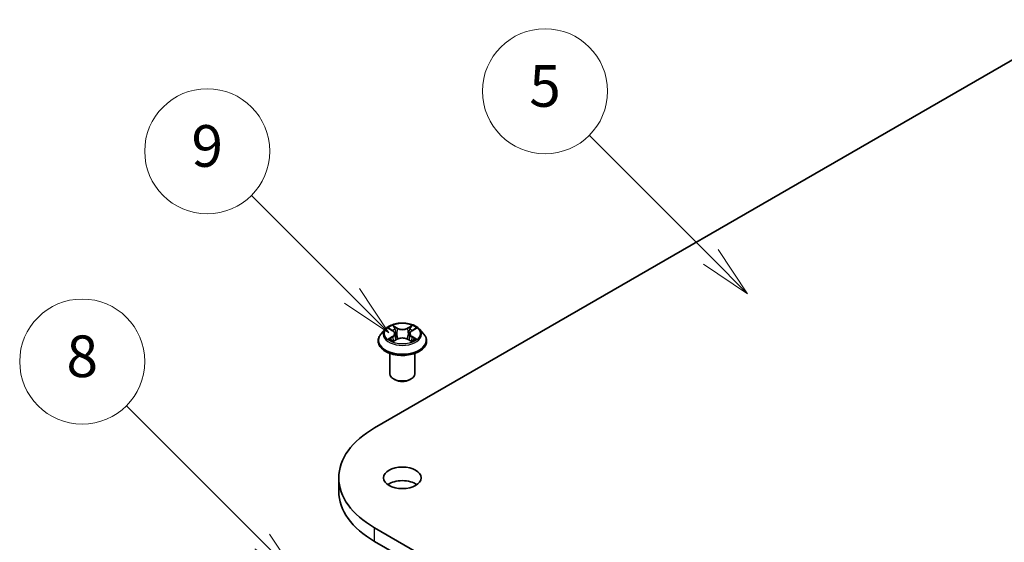
# Model space of a CAD drawing. Units: millimetres. Extents: x 0 to 10812, y 0 to 1967.
# Drawn here: x 645 to 764, y 340 to 402 of the extents above; entities that cross this region are included whole.
import ezdxf

# ---------------------------------------------------------------- set-up
doc = ezdxf.new("R2010")
doc.units = ezdxf.units.MM
doc.header["$LTSCALE"] = 2.5
doc.layers.add('Symbol (TK)', color=100, linetype='Continuous', lineweight=18, true_color=0x00ff3f)
doc.layers.add('Visible (ISO)', color=7, linetype='Continuous', lineweight=35)
doc.layers.add('Visible Narrow (ISO)', color=7, linetype='Continuous', lineweight=25)
doc.styles.add('Note Text (TK2)', font='MS PGothic.ttf')

# ---------------------------------------------------------------- blocks, each defined once
blk = doc.blocks.new('バルーン361')
at = {"layer": 'Symbol (TK)', "color": 100, "true_color": 0x00ff40}
for p, q in [((288.63, 155.709), (283.8, 160.539)), ((290.398, 153.941), (288.984, 156.062)), ((288.63, 155.709), (290.398, 153.941)), ((288.276, 155.355), (290.398, 153.941))]:
    blk.add_line(p, q, dxfattribs=at)
at = {"layer": 'Symbol (TK)'}
blk.add_circle((281.687, 162.652), 3, dxfattribs=at)
at = {"layer": 'Symbol (TK)', "color": 7, "insert": (281.687, 162.646), "char_height": 2, "attachment_point": 5, "style": 'Note Text (TK2)'}
blk.add_mtext('9', dxfattribs=at)
blk = doc.blocks.new('バルーン364')
at = {"layer": 'Symbol (TK)', "color": 100, "true_color": 0x00ff40}
for p, q in [((305.844, 157.58), (300.005, 163.419)), ((307.612, 155.813), (306.197, 157.934)), ((305.844, 157.58), (307.612, 155.813)), ((305.49, 157.227), (307.612, 155.813))]:
    blk.add_line(p, q, dxfattribs=at)
at = {"layer": 'Symbol (TK)'}
blk.add_circle((297.892, 165.533), 3, dxfattribs=at)
at = {"layer": 'Symbol (TK)', "color": 7, "insert": (297.892, 165.527), "char_height": 2, "attachment_point": 5, "style": 'Note Text (TK2)'}
blk.add_mtext('5', dxfattribs=at)
blk = doc.blocks.new('バルーン365')
at = {"layer": 'Symbol (TK)', "color": 100, "true_color": 0x00ff40}
for p, q in [((284.326, 143.92), (277.804, 150.442)), ((286.094, 142.152), (284.68, 144.274)), ((284.326, 143.92), (286.094, 142.152)), ((283.972, 143.567), (286.094, 142.152))]:
    blk.add_line(p, q, dxfattribs=at)
at = {"layer": 'Symbol (TK)'}
blk.add_circle((275.691, 152.555), 3, dxfattribs=at)
at = {"layer": 'Symbol (TK)', "color": 7, "insert": (275.691, 152.549), "char_height": 2, "attachment_point": 5, "style": 'Note Text (TK2)'}
blk.add_mtext('8', dxfattribs=at)

msp = doc.modelspace()

# ---------------------------------------------------------------- linework, layer by layer
at = {"layer": 'Visible (ISO)'}
for p, q in [((688.0482, 353.4309), (772.901, 402.4207)), ((689.3208, 365.2778), (688.8247, 364.7244)), ((689.8067, 365.3386), (690.2325, 365.084)), ((692.5107, 365.084), (692.9365, 365.3386)), ((693.4224, 365.2778), (693.9184, 364.7244)), ((688.4716, 363.8412), (688.4716, 363.8745)), ((690.3104, 363.8225), (690.7539, 364.0697)), ((690.4946, 364.7344), (690.5766, 363.9709)), ((691.9893, 364.0697), (692.4327, 363.8225)), ((692.2485, 364.7344), (692.1666, 363.9709)), ((694.2716, 363.8412), (694.2716, 363.8745)), ((689.8716, 359.9221), (689.8716, 362.3699)), ((692.8716, 359.9221), (692.8716, 362.3699)), ((690.523, 359.1872), (690.3109, 359.3097)), ((692.2201, 359.1872), (692.4322, 359.3097)), ((683.7426, 345.7967), (683.7426, 347.4297)), ((772.901, 292.4386), (688.0482, 341.4284)), ((688.0482, 339.7954), (772.901, 290.8056))]:
    msp.add_line(p, q, dxfattribs=at)
for centre, major_axis, start_param, end_param in [((691.3716, 359.9221), (1.5, 0), 3.14159265, 6.28318531), ((691.3716, 359.6771), (1.2, 0), 3.92699082, 5.49778714), ((698.4426, 347.4297), (-14.7, 0), 5.49778714, 7.06858347), ((691.3716, 345.7967), (-2.25, 0), 3.82126647, 5.60351149), ((698.4426, 345.7967), (-14.7, 0), 0, 0.78539816)]:
    msp.add_ellipse(centre, major_axis=major_axis, ratio=0.57735027, start_param=start_param, end_param=end_param, dxfattribs=at)
msp.add_ellipse((691.3716, 347.4297), major_axis=(-2.25, 0), ratio=0.57735027, dxfattribs=at)
for points, knots in [([(693.4224, 365.2778), (693.2997, 365.4147), (693.1439, 365.5348), (692.7761, 365.7416), (692.5619, 365.8267), (692.1022, 365.9509), (691.8569, 365.9902), (691.3595, 366.0204), (691.1076, 366.0115), (690.6202, 365.9466), (690.3848, 365.8906), (689.9522, 365.7346), (689.7551, 365.6344), (689.4874, 365.4426), (689.3976, 365.3635), (689.3208, 365.2778)], [1.26296478, 1.26296478, 1.26296478, 1.26296478, 1.5839777, 1.5839777, 1.9184063, 1.9184063, 2.25148375, 2.25148375, 2.58279719, 2.58279719, 2.9145331, 2.9145331, 3.24851107, 3.24851107, 3.4494242, 3.4494242, 3.4494242, 3.4494242]), ([(689.9046, 365.2801), (689.845, 365.3478), (689.7541, 365.3863), (689.6671, 365.4053), (689.6662, 365.4055), (689.6652, 365.4058)], [0.0019022161, 0.0019022161, 0.0019022161, 0.0019022161, 0.0320559737, 0.0320559737, 0.0323943032, 0.0323943032, 0.0323943032, 0.0323943032]), ([(689.6652, 365.4058), (689.6661, 365.4054), (689.667, 365.4051), (689.6759, 365.4017), (689.6839, 365.3985), (689.692, 365.3952)], [-0.03239430317, -0.03239430317, -0.03239430317, -0.03239430317, -0.03205597372, -0.03205597372, -0.02897275834, -0.02897275834, -0.02897275834, -0.02897275834]), ([(690.2203, 365.722), (690.2199, 365.7223), (690.2195, 365.7227), (690.2185, 365.7235), (690.218, 365.724), (690.2174, 365.7246)], [-0.000230599076, -0.000230599076, -0.000230599076, -0.000230599076, 0, 0, 0.000338329447, 0.000338329447, 0.000338329447, 0.000338329447]), ([(690.2174, 365.7246), (690.2177, 365.724), (690.2181, 365.7234), (690.2187, 365.7225), (690.219, 365.7221), (690.2192, 365.7217)], [-0.000338329447, -0.000338329447, -0.000338329447, -0.000338329447, 0, 0, 0.000241517914, 0.000241517914, 0.000241517914, 0.000241517914]), ([(690.4946, 364.7344), (690.4917, 364.7616), (690.4854, 364.7885), (690.4667, 364.8411), (690.4542, 364.8667), (690.4235, 364.9161), (690.4054, 364.9398), (690.364, 364.9851), (690.3408, 365.0066), (690.2899, 365.0472), (690.2622, 365.0663), (690.2325, 365.084)], [0.847301519, 0.847301519, 0.847301519, 0.847301519, 0.988509822, 0.988509822, 1.129718125, 1.129718125, 1.270926428, 1.270926428, 1.412134731, 1.412134731, 1.553343034, 1.553343034, 1.553343034, 1.553343034]), ([(692.5107, 365.084), (692.481, 365.0663), (692.4533, 365.0472), (692.4023, 365.0066), (692.3791, 364.9851), (692.3378, 364.9398), (692.3196, 364.9161), (692.289, 364.8667), (692.2765, 364.8411), (692.2577, 364.7885), (692.2515, 364.7616), (692.2485, 364.7344)], [3.159045946, 3.159045946, 3.159045946, 3.159045946, 3.300254249, 3.300254249, 3.441462552, 3.441462552, 3.582670855, 3.582670855, 3.723879158, 3.723879158, 3.865087461, 3.865087461, 3.865087461, 3.865087461]), ([(692.4027, 365.5123), (692.4588, 365.5899), (692.4907, 365.6698), (692.5251, 365.7234), (692.5254, 365.724), (692.5258, 365.7246)], [0, 0, 0, 0, 0.0320559737, 0.0320559737, 0.0323943032, 0.0323943032, 0.0323943032, 0.0323943032]), ([(692.5258, 365.7246), (692.5252, 365.724), (692.5246, 365.7235), (692.5188, 365.7184), (692.5135, 365.7136), (692.5083, 365.7087)], [-0.03239430317, -0.03239430317, -0.03239430317, -0.03239430317, -0.03205597372, -0.03205597372, -0.02897275834, -0.02897275834, -0.02897275834, -0.02897275834]), ([(693.0779, 365.4058), (693.077, 365.4055), (693.076, 365.4053), (693.0744, 365.405), (693.0737, 365.4048), (693.073, 365.4047)], [-0.000338329447, -0.000338329447, -0.000338329447, -0.000338329447, 0, 0, 0.000241517914, 0.000241517914, 0.000241517914, 0.000241517914]), ([(693.0735, 365.4041), (693.0741, 365.4043), (693.0747, 365.4045), (693.0762, 365.4051), (693.0771, 365.4054), (693.0779, 365.4058)], [-0.000230599076, -0.000230599076, -0.000230599076, -0.000230599076, 0, 0, 0.000338329447, 0.000338329447, 0.000338329447, 0.000338329447]), ([(688.8247, 364.7244), (688.7801, 364.6746), (688.7391, 364.623), (688.6651, 364.5168), (688.6321, 364.4621), (688.5749, 364.3499), (688.5506, 364.2925), (688.5115, 364.1755), (688.4966, 364.116), (688.4766, 363.9958), (688.4716, 363.9351), (688.4716, 363.8745)], [3.449424205, 3.449424205, 3.449424205, 3.449424205, 3.544937527, 3.544937527, 3.64045085, 3.64045085, 3.735964172, 3.735964172, 3.831477495, 3.831477495, 3.926990817, 3.926990817, 3.926990817, 3.926990817]), ([(688.4716, 363.8412), (688.4716, 363.6624), (688.5187, 363.4841), (688.7016, 363.1424), (688.8405, 362.9798), (689.1992, 362.6848), (689.422, 362.5537), (689.9259, 362.3397), (690.2072, 362.2571), (690.7988, 362.1483), (691.1088, 362.122), (691.7271, 362.1278), (692.0352, 362.1598), (692.6195, 362.2794), (692.8956, 362.367), (693.3885, 362.5904), (693.6052, 362.7263), (693.9549, 363.0348), (694.0884, 363.2073), (694.2374, 363.5365), (694.2716, 363.6887), (694.2716, 363.8412)], [3.92699082, 3.92699082, 3.92699082, 3.92699082, 4.2267014, 4.2267014, 4.53911238, 4.53911238, 4.86360542, 4.86360542, 5.18933336, 5.18933336, 5.51408383, 5.51408383, 5.83843868, 5.83843868, 6.16327278, 6.16327278, 6.48907018, 6.48907018, 6.81298523, 6.81298523, 7.06858347, 7.06858347, 7.06858347, 7.06858347]), ([(689.6697, 364.0747), (689.6691, 364.0744), (689.6685, 364.0742), (689.667, 364.0737), (689.6661, 364.0733), (689.6652, 364.073)], [-0.000230599076, -0.000230599076, -0.000230599076, -0.000230599076, 0, 0, 0.000338329447, 0.000338329447, 0.000338329447, 0.000338329447]), ([(689.6652, 364.073), (689.6662, 364.0732), (689.6671, 364.0734), (689.6688, 364.0738), (689.6695, 364.0739), (689.6702, 364.074)], [-0.000338329447, -0.000338329447, -0.000338329447, -0.000338329447, 0, 0, 0.000241517914, 0.000241517914, 0.000241517914, 0.000241517914]), ([(689.9999, 364.0366), (690.018, 364.0216), (690.0375, 364.0065), (690.0795, 363.9764), (690.102, 363.9614), (690.1497, 363.9317), (690.1749, 363.9171), (690.228, 363.8884), (690.2558, 363.8743), (690.3018, 363.8527), (690.3192, 363.8449), (690.3369, 363.8373)], [4.534916607, 4.534916607, 4.534916607, 4.534916607, 4.605062038, 4.605062038, 4.675207469, 4.675207469, 4.7453529, 4.7453529, 4.815498331, 4.815498331, 4.856375894, 4.856375894, 4.856375894, 4.856375894]), ([(690.3281, 363.8324), (690.2795, 363.8354), (690.2499, 363.8043), (690.2181, 363.7553), (690.2177, 363.7548), (690.2174, 363.7542)], [0.0024310368, 0.0024310368, 0.0024310368, 0.0024310368, 0.0320559737, 0.0320559737, 0.0323943032, 0.0323943032, 0.0323943032, 0.0323943032]), ([(690.2174, 363.7542), (690.218, 363.7547), (690.2185, 363.7552), (690.2244, 363.7603), (690.2296, 363.7649), (690.2349, 363.7693)], [-0.03239430317, -0.03239430317, -0.03239430317, -0.03239430317, -0.03205597372, -0.03205597372, -0.02897275834, -0.02897275834, -0.02897275834, -0.02897275834]), ([(691.9893, 364.0697), (691.9226, 364.1069), (691.8468, 364.1377), (691.6835, 364.1845), (691.5961, 364.2005), (691.4173, 364.2165), (691.3259, 364.2165), (691.147, 364.2005), (691.0596, 364.1845), (690.8964, 364.1377), (690.8206, 364.1069), (690.7539, 364.0697)], [1.58824962, 1.58824962, 1.58824962, 1.58824962, 1.89542757, 1.89542757, 2.20260552, 2.20260552, 2.50978346, 2.50978346, 2.81696141, 2.81696141, 3.12413936, 3.12413936, 3.12413936, 3.12413936]), ([(692.4062, 363.8373), (692.424, 363.8449), (692.4413, 363.8527), (692.4873, 363.8743), (692.5152, 363.8884), (692.5683, 363.9171), (692.5935, 363.9317), (692.6412, 363.9614), (692.6636, 363.9764), (692.7056, 364.0065), (692.7252, 364.0216), (692.7433, 364.0366)], [6.139198394, 6.139198394, 6.139198394, 6.139198394, 6.180075957, 6.180075957, 6.250221388, 6.250221388, 6.320366819, 6.320366819, 6.390512249, 6.390512249, 6.46065768, 6.46065768, 6.46065768, 6.46065768]), ([(692.5229, 363.7568), (692.5233, 363.7564), (692.5237, 363.7561), (692.5246, 363.7552), (692.5252, 363.7547), (692.5258, 363.7542)], [-0.000230599076, -0.000230599076, -0.000230599076, -0.000230599076, 0, 0, 0.000338329447, 0.000338329447, 0.000338329447, 0.000338329447]), ([(692.5258, 363.7542), (692.5254, 363.7548), (692.5251, 363.7553), (692.5244, 363.7563), (692.5242, 363.7567), (692.5239, 363.7571)], [-0.000338329447, -0.000338329447, -0.000338329447, -0.000338329447, 0, 0, 0.000241517914, 0.000241517914, 0.000241517914, 0.000241517914]), ([(692.8277, 364.0763), (692.8867, 364.0874), (692.9837, 364.0929), (693.076, 364.0734), (693.077, 364.0732), (693.0779, 364.073)], [0, 0, 0, 0, 0.0320559737, 0.0320559737, 0.0323943032, 0.0323943032, 0.0323943032, 0.0323943032]), ([(693.0779, 364.073), (693.0771, 364.0733), (693.0762, 364.0737), (693.0673, 364.077), (693.0592, 364.0799), (693.0512, 364.0827)], [-0.03239430317, -0.03239430317, -0.03239430317, -0.03239430317, -0.03205597372, -0.03205597372, -0.02897275834, -0.02897275834, -0.02897275834, -0.02897275834]), ([(694.2716, 363.8745), (694.2716, 363.9351), (694.2665, 363.9958), (694.2466, 364.116), (694.2317, 364.1755), (694.1925, 364.2925), (694.1683, 364.3499), (694.111, 364.4621), (694.078, 364.5168), (694.0041, 364.623), (693.9631, 364.6746), (693.9184, 364.7244)], [0.785398163, 0.785398163, 0.785398163, 0.785398163, 0.880911486, 0.880911486, 0.976424808, 0.976424808, 1.071938131, 1.071938131, 1.167451453, 1.167451453, 1.262964775, 1.262964775, 1.262964775, 1.262964775])]:
    msp.add_open_spline(points, degree=3, knots=knots, dxfattribs=at)
for points in [[(689.692, 365.3952), (689.7309, 365.3793), (689.77, 365.3606), (689.8067, 365.3387)], [(692.5083, 365.7087), (692.4588, 365.6625), (692.4085, 365.6054), (692.3521, 365.5505)], [(692.9364, 365.3387), (692.9365, 365.3388), (692.9365, 365.3388), (692.9366, 365.3388)], [(690.2349, 363.7693), (690.2596, 363.7899), (690.2846, 363.8081), (690.3104, 363.8226)], [(693.0512, 364.0827), (692.9754, 364.1088), (692.8987, 364.1251), (692.841, 364.136)]]:
    msp.add_open_spline(points, degree=3, dxfattribs=at)
at = {"layer": 'Visible Narrow (ISO)'}
for p, q in [((689.6652, 365.4058), (690.2068, 365.082)), ((690.7782, 365.4119), (690.2174, 365.7246)), ((690.391, 365.5505), (690.7436, 365.3539)), ((690.6931, 364.6458), (690.5141, 365.2919)), ((690.7436, 365.3539), (690.6931, 364.6458)), ((692.5258, 365.7246), (691.9649, 365.4119)), ((691.9995, 365.3539), (692.3521, 365.5505)), ((691.9995, 365.3539), (692.05, 364.6458)), ((692.2291, 365.2919), (692.05, 364.6458)), ((692.5364, 365.082), (693.0779, 365.4058)), ((690.2068, 364.3968), (689.6652, 364.073)), ((689.9022, 364.136), (690.2426, 364.3396)), ((690.0827, 363.9746), (690.047, 364.0321)), ((690.2174, 363.7542), (690.7782, 364.0669)), ((690.2426, 364.3396), (690.2778, 363.8641)), ((690.2808, 363.8227), (690.2808, 363.8225)), ((690.2821, 363.8051), (690.2821, 363.8051)), ((691.9649, 364.0669), (692.5258, 363.7542)), ((692.461, 363.8051), (692.461, 363.8051)), ((692.4623, 363.8227), (692.4623, 363.8225)), ((692.5005, 364.3396), (692.4654, 363.8641)), ((692.5005, 364.3396), (692.841, 364.136)), ((693.0779, 364.073), (692.5364, 364.3968)), ((692.6961, 364.0321), (692.6604, 363.9746)), ((688.0482, 339.7954), (688.0482, 341.4284))]:
    msp.add_line(p, q, dxfattribs=at)
for centre, major_axis, ratio, start_param, end_param in [((691.3716, 364.6651), (-2.3092, 0), 0.57735027, 5.8056187, 9.90234457), ((691.3716, 364.7394), (-2.0601, 0), 0.57735027, 5.30710262, 5.68847167), ((691.3716, 364.5126), (1.6122, 0), 0.57735027, 2.17629431, 2.42062218), ((690.2068, 365.0411), (0.0257, 0.0429), 0.58733849, 0, 0.79427846), ((689.5923, 364.7394), (0.8542, 0), 0.57735027, 5.51524044, 7.05113018), ((690.3564, 365.5334), (-0.0408, -0.0289), 0.18497367, 1.04331702, 2.43849919), ((690.2246, 365.3254), (0.2117, -0.423), 0.54762693, 1.22702055, 1.84227642), ((690.4795, 365.2748), (-0.0482, -0.0134), 0.22291783, 3.85158054, 5.20700366), ((690.7782, 365.371), (-0.0243, -0.0437), 0.56718618, 3.91841516, 5.40194502), ((691.3716, 365.7294), (0.904, 0), 0.57735027, 3.94444411, 5.48033385), ((691.3716, 365.7666), (-0.8542, 0), 0.57735027, 0.80285146, 2.3387412), ((691.9649, 365.371), (0.0243, -0.0437), 0.56718618, 0.88124028, 2.36477015), ((693.1508, 364.7394), (-0.8542, 0), 0.57735027, 5.51524044, 7.05113018), ((692.5185, 365.3254), (-0.2117, -0.423), 0.54762693, 4.44090888, 5.05616476), ((692.2637, 365.2748), (-0.0482, 0.0134), 0.22291783, 4.2177743, 5.57319742), ((691.3716, 364.5126), (1.6122, 0), 0.57735027, 0.72097047, 0.96529834), ((692.3867, 365.5334), (-0.0408, 0.0289), 0.18497367, 0.70309346, 2.09827563), ((692.5364, 365.0411), (-0.0257, 0.0429), 0.58733849, 5.48890685, 6.28318531), ((691.3716, 364.7394), (-2.0601, 0), 0.57735027, 3.7363063, 4.11767534), ((691.3716, 363.9635), (-2.8677, 0), 0.57735027, 5.8056187, 9.90234457), ((691.3716, 363.8745), (-2.9, 0), 0.57735027, 0, 3.14159265), ((691.3716, 363.8412), (2.9, 0), 0.57735027, 3.14159265, 6.28318531), ((691.3716, 364.7394), (2.0601, 0), 0.57735027, 3.7363063, 4.11767534), ((689.938, 364.1196), (-0.0096, -0.0491), 0.77975364, 4.52690487, 5.92208704), ((689.785, 363.7472), (-0.1577, -0.3765), 0.71221962, 2.67200967, 3.28726555), ((690.0828, 364.0157), (-0.0425, -0.0264), 0.72973605, 5.16344533, 5.77548257), ((690.2068, 364.356), (0.0257, -0.0429), 0.58733849, 0.86378433, 2.3473142), ((689.5923, 364.7021), (0.904, 0), 0.57735027, 5.51524044, 6.34508866), ((690.6585, 364.6287), (-0.0482, -0.0134), 0.22288452, 3.85157383, 5.20261978), ((690.7782, 364.0261), (-0.0243, 0.0437), 0.56718618, 5.5063628, 6.28318531), ((691.3716, 363.7121), (0.8542, 0), 0.57735027, 0.80285146, 2.3387412), ((691.9649, 364.0261), (0.0243, 0.0437), 0.56718618, 0, 0.7768225), ((692.0846, 364.6287), (-0.0482, 0.0134), 0.22288452, 4.22215818, 5.57320413), ((693.1508, 364.7021), (-0.904, 0), 0.57735027, 6.22128195, 7.05113018), ((692.5364, 364.356), (-0.0257, -0.0429), 0.58733849, 3.93587111, 5.41940097), ((691.3716, 364.7394), (2.0601, 0), 0.57735027, 5.30710262, 5.68847167), ((692.9581, 363.7472), (0.1577, -0.3765), 0.71221962, 2.99591976, 3.61117564), ((692.6603, 364.0157), (-0.0425, 0.0264), 0.72973605, 3.64929539, 4.26133263), ((692.8052, 364.1196), (0.0096, -0.0491), 0.77975364, 0.36109827, 1.75628044)]:
    msp.add_ellipse(centre, major_axis=major_axis, ratio=ratio, start_param=start_param, end_param=end_param, dxfattribs=at)
msp.add_ellipse((691.3716, 364.7394), major_axis=(2.1415, 0), ratio=0.57735027, dxfattribs=at)
for points in [[(690.2192, 365.7217), (690.2529, 365.6686), (690.2848, 365.5893), (690.3405, 365.5123)], [(690.391, 365.5505), (690.3291, 365.6108), (690.2745, 365.6738), (690.2203, 365.722)], [(690.3405, 365.5123), (690.3912, 365.4422), (690.431, 365.3604), (690.454, 365.2779)], [(690.454, 365.2779), (690.5137, 365.0626), (690.5735, 364.8472), (690.6332, 364.6318)], [(692.1099, 364.6318), (692.1697, 364.8472), (692.2294, 365.0626), (692.2892, 365.2779)], [(692.2892, 365.2779), (692.3121, 365.3604), (692.3519, 365.4422), (692.4027, 365.5123)], [(693.073, 365.4047), (692.9876, 365.3857), (692.8977, 365.3472), (692.8386, 365.2801)], [(692.9366, 365.3388), (692.9803, 365.3648), (693.0274, 365.3864), (693.0735, 365.4041)], [(689.9022, 364.136), (689.8388, 364.124), (689.7525, 364.1056), (689.6697, 364.0747)], [(689.6702, 364.074), (689.761, 364.0928), (689.8569, 364.0874), (689.9155, 364.0763)], [(689.9155, 364.0763), (689.9466, 364.0705), (689.9752, 364.0569), (689.9998, 364.0365)], [(690.6332, 364.6318), (690.6836, 364.4502), (690.7422, 364.272), (690.8126, 364.0997)], [(690.8601, 364.1205), (690.7949, 364.291), (690.7403, 364.4669), (690.6931, 364.6458)], [(692.05, 364.6458), (692.0029, 364.4669), (691.9482, 364.291), (691.8831, 364.1205)], [(691.9306, 364.0997), (692.0009, 364.272), (692.0595, 364.4502), (692.1099, 364.6318)], [(692.5239, 363.7571), (692.4928, 363.8048), (692.4632, 363.8354), (692.415, 363.8324)], [(692.4328, 363.8226), (692.4637, 363.8053), (692.4933, 363.7826), (692.5229, 363.7568)], [(692.7433, 364.0365), (692.768, 364.0569), (692.7965, 364.0705), (692.8277, 364.0763)]]:
    msp.add_open_spline(points, degree=3, dxfattribs=at)

# ---------------------------------------------------------------- block references
at = {"layer": 'Symbol (TK)', "xscale": 2.5, "yscale": 2.5, "zscale": 2.5}
for name in ['バルーン364', 'バルーン361', 'バルーン365']:
    msp.add_blockref(name, (-36.25, -20), dxfattribs=at)

doc.saveas('drawing.dxf')
